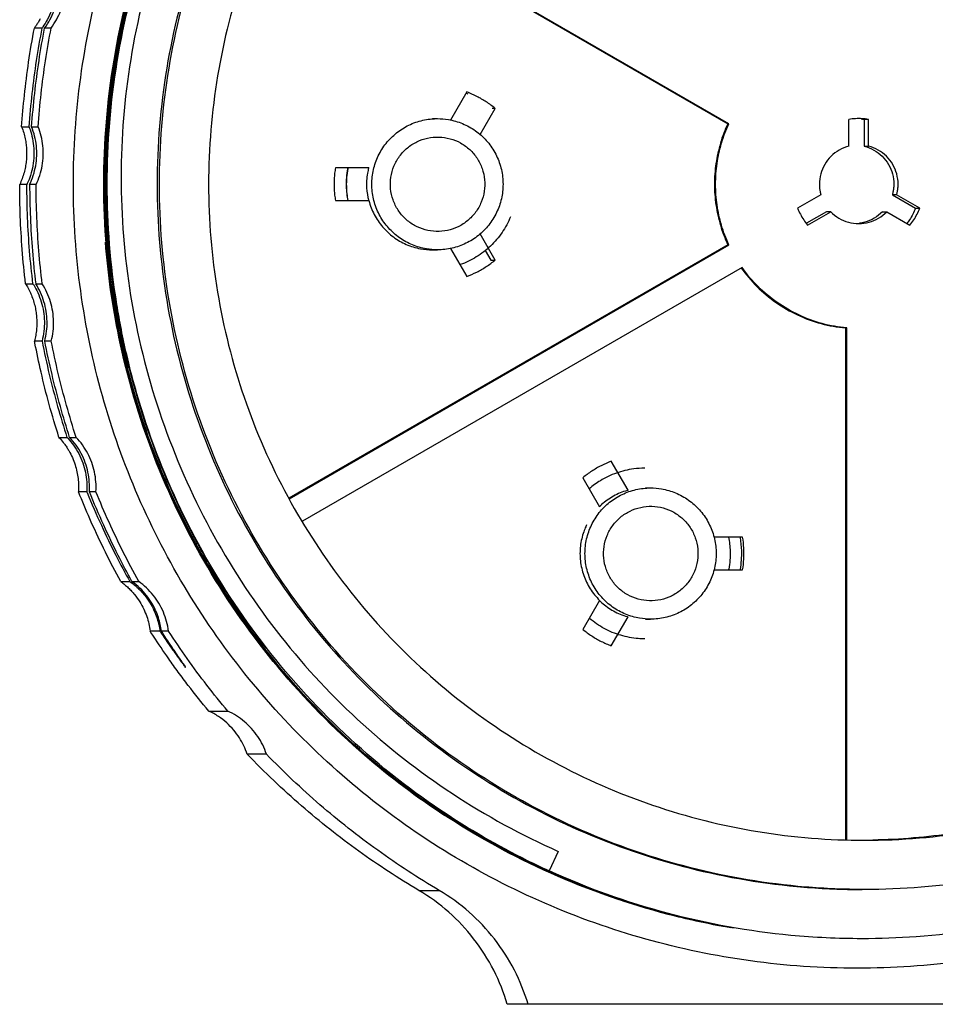
# Model space of a CAD drawing. Units: inches. Extents: x 0 to 17, y 0 to 23.1.
# Drawn here: x 2.2 to 2.4, y 19.9 to 20.2 of the extents above; entities that cross this region are included whole.
import ezdxf

# ---------------------------------------------------------------- set-up
doc = ezdxf.new("R2010")
doc.units = ezdxf.units.IN
doc.header["$LTSCALE"] = 0.935
doc.header["$MEASUREMENT"] = 0
doc.layers.get('0').update_dxf_attribs({"linetype": 'CONTINUOUS'})

msp = doc.modelspace()

# ---------------------------------------------------------------- linework, layer by layer
at = {"linetype": 'Continuous'}
for p, q in [((2.23801, 20.22715), (2.36978, 20.15106)), ((2.37012, 20.15106), (2.23809, 20.22729)), ((2.16394, 20.17977), (2.16168, 20.17977)), ((2.16671, 20.17977), (2.16476, 20.17977)), ((2.29144, 20.16059), (2.28658, 20.15217)), ((2.29545, 20.14784), (2.29997, 20.15566)), ((2.29997, 20.15566), (2.29904, 20.15566)), ((2.28115, 20.1526), (2.28265, 20.1526)), ((2.40614, 20.14435), (2.40614, 20.15237)), ((2.41205, 20.15237), (2.41076, 20.15237)), ((2.41076, 20.15237), (2.41076, 20.14435)), ((2.41205, 20.14435), (2.41205, 20.15237)), ((2.15786, 20.15017), (2.16004, 20.15017)), ((2.16086, 20.15017), (2.16281, 20.15017)), ((2.36978, 20.15106), (2.37012, 20.15106)), ((2.41076, 20.14435), (2.41205, 20.14435)), ((2.26209, 20.13783), (2.25203, 20.13783)), ((2.15943, 20.13282), (2.15727, 20.13282)), ((2.16221, 20.13282), (2.16026, 20.13282)), ((2.25203, 20.12799), (2.26209, 20.12799)), ((2.39772, 20.12975), (2.39076, 20.12574)), ((2.42047, 20.12975), (2.41919, 20.12975)), ((2.41919, 20.12975), (2.42614, 20.12574)), ((2.42743, 20.12574), (2.42047, 20.12975)), ((2.42614, 20.12574), (2.42743, 20.12574)), ((2.39938, 20.12464), (2.3934, 20.12118)), ((2.39372, 20.12062), (2.40067, 20.12464)), ((2.40067, 20.12464), (2.39938, 20.12464)), ((2.41623, 20.12464), (2.41752, 20.12464)), ((2.41752, 20.12464), (2.42447, 20.12062)), ((2.29997, 20.11016), (2.29545, 20.11798)), ((2.36978, 20.11476), (2.23802, 20.03868)), ((2.2381, 20.03853), (2.37012, 20.11476)), ((2.28115, 20.11323), (2.28265, 20.11323)), ((2.28658, 20.11365), (2.29144, 20.10524)), ((2.37012, 20.11476), (2.36978, 20.11476)), ((2.29702, 20.11303), (2.29868, 20.11016)), ((2.29868, 20.11016), (2.29997, 20.11016)), ((2.37406, 20.10794), (2.24213, 20.03177)), ((2.15905, 20.10301), (2.16126, 20.10301)), ((2.16208, 20.10301), (2.16403, 20.10301)), ((2.4055, 20.08978), (2.40516, 20.08978)), ((2.40516, 20.08978), (2.40516, 19.93629)), ((2.4055, 19.93628), (2.4055, 20.08978)), ((2.16397, 20.08587), (2.16172, 20.08587)), ((2.16675, 20.08587), (2.16479, 20.08587)), ((2.16906, 20.05696), (2.17146, 20.05696)), ((2.17226, 20.05696), (2.17422, 20.05696)), ((2.33985, 20.04107), (2.33483, 20.04977)), ((2.3263, 20.04485), (2.33133, 20.03615)), ((2.17742, 20.04065), (2.17491, 20.04065)), ((2.18016, 20.04065), (2.17818, 20.04065)), ((2.34512, 20.04179), (2.34662, 20.04179)), ((2.37423, 20.02702), (2.36565, 20.02702)), ((2.36566, 20.01718), (2.37423, 20.01718)), ((2.18759, 20.0137), (2.19034, 20.0137)), ((2.19096, 20.0137), (2.19301, 20.0137)), ((2.33133, 20.00805), (2.3263, 19.99935)), ((2.33483, 19.99443), (2.33985, 20.00313)), ((2.34512, 20.00242), (2.34662, 20.00242)), ((2.19937, 19.99882), (2.19643, 19.99882)), ((2.20195, 19.99882), (2.19981, 19.99882)), ((2.21402, 19.97481), (2.21972, 19.97481)), ((2.23133, 19.96191), (2.22554, 19.96191)), ((2.31891, 19.93273), (2.31619, 19.92688)), ((2.2771, 19.92099), (2.28321, 19.92099)), ((2.50668, 19.88685), (2.30362, 19.88685))]:
    msp.add_line(p, q, dxfattribs=at)
for points, knots in [([(2.17339, 20.13291), (2.17339, 20.14361), (2.17485, 20.16505), (2.1814, 20.19657), (2.19219, 20.22692), (2.20701, 20.25552), (2.22558, 20.28183), (2.24756, 20.30537), (2.27254, 20.32569), (2.30006, 20.34242), (2.3296, 20.35525), (2.3606, 20.36394), (2.3872, 20.3676), (2.40326, 20.36815), (2.40861, 20.36815)], [0, 0, 0, 0, 0.0321062, 0.0642124, 0.0963184, 0.1284244, 0.1605302, 0.1926358, 0.2247413, 0.2568466, 0.2889517, 0.3210568, 0.3531618, 0.3692237, 0.3692237, 0.3692237, 0.3692237]), ([(2.40861, 20.36815), (2.41397, 20.36815), (2.43003, 20.3676), (2.45662, 20.36394), (2.48763, 20.35525), (2.51717, 20.34242), (2.54469, 20.32569), (2.56967, 20.30537), (2.59165, 20.28183), (2.61022, 20.25552), (2.62504, 20.22692), (2.63582, 20.19657), (2.64238, 20.16505), (2.64384, 20.14361), (2.64384, 20.13291)], [0, 0, 0, 0, 0.0160618, 0.0481668, 0.0802718, 0.112377, 0.1444824, 0.1765878, 0.2086935, 0.2407993, 0.2729053, 0.3050114, 0.3371175, 0.3692237, 0.3692237, 0.3692237, 0.3692237]), ([(2.18251, 20.13291), (2.18251, 20.14537), (2.18458, 20.17044), (2.19385, 20.20695), (2.20901, 20.24139), (2.22962, 20.27286), (2.25516, 20.30053), (2.28498, 20.32363), (2.31813, 20.34144), (2.35371, 20.35354), (2.38438, 20.35856), (2.40285, 20.35929), (2.40884, 20.35929)], [0, 0, 0, 0, 0.0373836, 0.0750623, 0.1124936, 0.1497667, 0.1874079, 0.2249454, 0.2623937, 0.2997937, 0.3371851, 0.3551752, 0.3551752, 0.3551752, 0.3551752]), ([(2.52134, 20.33001), (2.51077, 20.33585), (2.48871, 20.34584), (2.45382, 20.35537), (2.41797, 20.35926), (2.38201, 20.35731), (2.34678, 20.34962), (2.31318, 20.33647), (2.28205, 20.31815), (2.2542, 20.29508), (2.23049, 20.26774), (2.2115, 20.23697), (2.19763, 20.20352), (2.18932, 20.16853), (2.18761, 20.14467), (2.18772, 20.13291)], [0, 0, 0, 0, 0.0362376, 0.0722838, 0.1080697, 0.1439544, 0.1798542, 0.2157798, 0.2517531, 0.2877725, 0.3237943, 0.3598205, 0.3958051, 0.4319666, 0.467234, 0.467234, 0.467234, 0.467234]), ([(2.41013, 20.34452), (2.4043, 20.34452), (2.38681, 20.3438), (2.35794, 20.33899), (2.32474, 20.32759), (2.29386, 20.31088), (2.26615, 20.28931), (2.24238, 20.26348), (2.22317, 20.23409), (2.20907, 20.20193), (2.20045, 20.16791), (2.19852, 20.14456), (2.19852, 20.13291)], [0, 0, 0, 0, 0.0174892, 0.0524378, 0.0873866, 0.1223355, 0.1572846, 0.1922339, 0.2271834, 0.2621331, 0.2970829, 0.3320328, 0.3320328, 0.3320328, 0.3320328]), ([(2.19921, 20.13291), (2.19921, 20.14454), (2.20114, 20.16789), (2.20975, 20.20192), (2.22384, 20.23405), (2.24305, 20.26347), (2.26689, 20.28937), (2.29475, 20.31102), (2.32577, 20.32774), (2.35904, 20.33909), (2.38779, 20.34383), (2.40512, 20.34452), (2.41082, 20.34452)], [0, 0, 0, 0, 0.0348999, 0.0698871, 0.1048649, 0.1396745, 0.1748176, 0.2099665, 0.2450453, 0.2800412, 0.3149557, 0.3320362, 0.3320362, 0.3320362, 0.3320362]), ([(2.41082, 20.34452), (2.41675, 20.34452), (2.4343, 20.34379), (2.46319, 20.33893), (2.49627, 20.32755), (2.52707, 20.31088), (2.55474, 20.28935), (2.57847, 20.26359), (2.59765, 20.23429), (2.61179, 20.20218), (2.62047, 20.16806), (2.62242, 20.14462), (2.62242, 20.13291)], [0, 0, 0, 0, 0.0178054, 0.0526304, 0.0874505, 0.1222989, 0.1572119, 0.1921648, 0.2268663, 0.2618308, 0.2969143, 0.3320288, 0.3320288, 0.3320288, 0.3320288]), ([(2.41081, 20.32976), (2.4053, 20.32976), (2.38899, 20.32908), (2.36213, 20.32457), (2.33135, 20.31398), (2.3027, 20.29848), (2.27695, 20.27846), (2.25488, 20.25451), (2.23703, 20.22725), (2.22387, 20.19737), (2.21579, 20.16562), (2.21397, 20.1438), (2.21397, 20.13291)], [0, 0, 0, 0, 0.0165245, 0.0489178, 0.0813104, 0.1137323, 0.1462148, 0.1787058, 0.2109985, 0.2435466, 0.2761923, 0.3088639, 0.3088639, 0.3088639, 0.3088639]), ([(2.60766, 20.13291), (2.60766, 20.14374), (2.60586, 20.16545), (2.59784, 20.19712), (2.58473, 20.22701), (2.56687, 20.25436), (2.54471, 20.27844), (2.5188, 20.29858), (2.48996, 20.31414), (2.45901, 20.3247), (2.43225, 20.32911), (2.41612, 20.32976), (2.41081, 20.32976)], [0, 0, 0, 0, 0.0324738, 0.065021, 0.0975667, 0.1299427, 0.1625956, 0.1952879, 0.2279185, 0.2604719, 0.2929472, 0.308871, 0.308871, 0.308871, 0.308871]), ([(2.18337, 20.13291), (2.18337, 20.14523), (2.18539, 20.17005), (2.1945, 20.20633), (2.20948, 20.24067), (2.22991, 20.27212), (2.25507, 20.29963), (2.27464, 20.31498), (2.28484, 20.32173)], [0, 0, 0, 0, 0.0369617, 0.0743123, 0.111721, 0.1488318, 0.1863412, 0.2230584, 0.2230584, 0.2230584, 0.2230584]), ([(2.18303, 20.13291), (2.18302, 20.14523), (2.18505, 20.17005), (2.19415, 20.20631), (2.20911, 20.24062), (2.22595, 20.26656), (2.23773, 20.28062), (2.24174, 20.28504)], [0, 0, 0, 0, 0.0369665, 0.0743104, 0.1116729, 0.1487232, 0.1666489, 0.1666489, 0.1666489, 0.1666489]), ([(2.1832, 20.13291), (2.18319, 20.1452), (2.18522, 20.17001), (2.19431, 20.20627), (2.20927, 20.24061), (2.22623, 20.26672), (2.23815, 20.28092), (2.2423, 20.28547)], [0, 0, 0, 0, 0.0368814, 0.074265, 0.1116689, 0.1487369, 0.1672227, 0.1672227, 0.1672227, 0.1672227]), ([(2.18354, 20.13291), (2.18354, 20.14523), (2.18557, 20.17006), (2.19468, 20.20636), (2.20969, 20.24075), (2.22675, 20.26698), (2.23879, 20.28126), (2.24302, 20.28588)], [0, 0, 0, 0, 0.0369551, 0.0743472, 0.1118012, 0.1489929, 0.1677732, 0.1677732, 0.1677732, 0.1677732]), ([(2.18268, 20.13291), (2.18268, 20.14535), (2.18474, 20.17035), (2.1909, 20.19468), (2.19498, 20.20653)], [0, 0, 0, 0, 0.03730416, 0.07489726, 0.07489726, 0.07489726, 0.07489726]), ([(2.16476, 20.17977), (2.16594, 20.18136), (2.16787, 20.18489), (2.16922, 20.19074), (2.16902, 20.19475), (2.16866, 20.19668)], [0, 0, 0, 0, 0.00594434, 0.01188831, 0.01780158, 0.01780158, 0.01780158, 0.01780158]), ([(2.16671, 20.17977), (2.16789, 20.18136), (2.16982, 20.18488), (2.17117, 20.19073), (2.17098, 20.19474), (2.17062, 20.19668)], [0, 0, 0, 0, 0.00593405, 0.01186943, 0.01780353, 0.01780353, 0.01780353, 0.01780353]), ([(2.16819, 20.19375), (2.16824, 20.19276), (2.16819, 20.18978), (2.16728, 20.18586), (2.16603, 20.18315), (2.16555, 20.18228)], [0, 0, 0, 0, 0.00296681, 0.00891412, 0.01189481, 0.01189481, 0.01189481, 0.01189481]), ([(2.18285, 20.13291), (2.18285, 20.14523), (2.18428, 20.16272), (2.1877, 20.17983), (2.18888, 20.18482)], [0, 0, 0, 0, 0.03695773, 0.05232727, 0.05232727, 0.05232727, 0.05232727]), ([(2.16339, 20.18253), (2.16323, 20.18221), (2.16288, 20.18158), (2.1625, 20.18097), (2.1623, 20.18067)], [0, 0, 0, 0, 0.001076392, 0.002158187, 0.002158187, 0.002158187, 0.002158187]), ([(2.15786, 20.15017), (2.15808, 20.15332), (2.15865, 20.15979), (2.1599, 20.16967), (2.16103, 20.17637), (2.16168, 20.17977)], [0, 0, 0, 0, 0.00948819, 0.01947685, 0.02986653, 0.02986653, 0.02986653, 0.02986653]), ([(2.16394, 20.17977), (2.16331, 20.17653), (2.16218, 20.17), (2.16088, 20.16013), (2.16027, 20.15349), (2.16004, 20.15017)], [0, 0, 0, 0, 0.00990539, 0.01987286, 0.02987745, 0.02987745, 0.02987745, 0.02987745]), ([(2.16086, 20.15017), (2.1611, 20.1535), (2.1617, 20.16013), (2.163, 20.17), (2.16413, 20.17653), (2.16476, 20.17977)], [0, 0, 0, 0, 0.01001225, 0.01996623, 0.02987689, 0.02987689, 0.02987689, 0.02987689]), ([(2.16281, 20.15017), (2.16305, 20.15348), (2.16365, 20.16009), (2.16495, 20.16997), (2.16608, 20.17651), (2.16671, 20.17977)], [0, 0, 0, 0, 0.00995904, 0.01991813, 0.02987717, 0.02987717, 0.02987717, 0.02987717]), ([(2.29997, 20.15566), (2.29912, 20.15636), (2.29735, 20.15767), (2.29449, 20.15932), (2.29247, 20.1602), (2.29144, 20.16059)], [0, 0, 0, 0, 0.00329439, 0.006588886, 0.009883251, 0.009883251, 0.009883251, 0.009883251]), ([(2.26445, 20.14043), (2.26502, 20.14179), (2.26645, 20.14439), (2.26941, 20.1477), (2.27303, 20.15028), (2.27714, 20.15198), (2.28043, 20.15254), (2.28227, 20.1526), (2.28265, 20.1526)], [0, 0, 0, 0, 0.00440801, 0.00881599, 0.01322393, 0.01763183, 0.02203972, 0.02315532, 0.02315532, 0.02315532, 0.02315532]), ([(2.28265, 20.1526), (2.28374, 20.1526), (2.28632, 20.15238), (2.29023, 20.15125), (2.29412, 20.14911), (2.29744, 20.14615), (2.30001, 20.14252), (2.30172, 20.13842), (2.30246, 20.13403), (2.30222, 20.1296), (2.3014, 20.12675), (2.30084, 20.12539)], [0, 0, 0, 0, 0.00329752, 0.00770542, 0.01211334, 0.01652129, 0.02092929, 0.02533731, 0.02974536, 0.03415341, 0.03856145, 0.03856145, 0.03856145, 0.03856145]), ([(2.4091, 20.1526), (2.40877, 20.1526), (2.40778, 20.15257), (2.40679, 20.15247), (2.40614, 20.15237)], [0, 0, 0, 0, 0.000987859, 0.002962897, 0.002962897, 0.002962897, 0.002962897]), ([(2.41205, 20.15237), (2.4114, 20.15247), (2.41041, 20.15257), (2.40942, 20.1526), (2.4091, 20.1526)], [0, 0, 0, 0, 0.001975038, 0.002962897, 0.002962897, 0.002962897, 0.002962897]), ([(2.15786, 20.15017), (2.15809, 20.14957), (2.1585, 20.14839), (2.15894, 20.1466), (2.15922, 20.14485), (2.15936, 20.14315), (2.15937, 20.14148), (2.15925, 20.1398), (2.159, 20.13808), (2.15859, 20.13633), (2.15803, 20.13456), (2.15754, 20.13339), (2.15727, 20.13282)], [0, 0, 0, 0, 0.00191039, 0.00375146, 0.00551411, 0.00721045, 0.00887002, 0.01053355, 0.0122583, 0.01405971, 0.01592613, 0.01783431, 0.01783431, 0.01783431, 0.01783431]), ([(2.16026, 20.13282), (2.16111, 20.1346), (2.16234, 20.13843), (2.16255, 20.14443), (2.16159, 20.14833), (2.16086, 20.15017)], [0, 0, 0, 0, 0.0059345, 0.01187, 0.01780344, 0.01780344, 0.01780344, 0.01780344]), ([(2.16221, 20.13282), (2.16306, 20.1346), (2.16429, 20.13843), (2.1645, 20.14443), (2.16354, 20.14833), (2.16281, 20.15017)], [0, 0, 0, 0, 0.00593408, 0.01186947, 0.01780356, 0.01780356, 0.01780356, 0.01780356]), ([(2.36978, 20.15106), (2.36891, 20.14918), (2.36743, 20.14527), (2.36609, 20.13916), (2.36579, 20.13499), (2.36579, 20.13291)], [0, 0, 0, 0, 0.0062388, 0.01247799, 0.01871682, 0.01871682, 0.01871682, 0.01871682]), ([(2.36613, 20.13291), (2.36613, 20.13499), (2.36643, 20.13916), (2.36778, 20.14527), (2.36925, 20.14918), (2.37012, 20.15106)], [0, 0, 0, 0, 0.00623883, 0.01247802, 0.01871682, 0.01871682, 0.01871682, 0.01871682]), ([(2.16094, 20.14734), (2.16118, 20.14637), (2.16169, 20.14344), (2.16155, 20.13942), (2.16083, 20.13652), (2.16053, 20.13558)], [0, 0, 0, 0, 0.00297387, 0.00891687, 0.01189045, 0.01189045, 0.01189045, 0.01189045]), ([(2.2696, 20.13833), (2.27004, 20.13938), (2.27117, 20.1414), (2.27354, 20.14391), (2.27643, 20.14578), (2.27967, 20.1469), (2.28308, 20.14722), (2.28648, 20.14671), (2.28966, 20.14541), (2.29244, 20.14339), (2.29466, 20.14076), (2.29619, 20.13767), (2.29694, 20.13428), (2.29685, 20.1308), (2.29623, 20.12856), (2.29579, 20.12749)], [0, 0, 0, 0, 0.00343872, 0.00686052, 0.0102723, 0.01364781, 0.01704376, 0.02045075, 0.02385429, 0.02725771, 0.03066197, 0.0340659, 0.03751353, 0.04096669, 0.04441715, 0.04441715, 0.04441715, 0.04441715]), ([(2.40614, 20.14435), (2.40514, 20.14409), (2.40319, 20.1433), (2.40069, 20.1414), (2.39877, 20.13892), (2.39756, 20.13603), (2.39728, 20.13395), (2.39728, 20.13291)], [0, 0, 0, 0, 0.00311175, 0.00621278, 0.00931044, 0.01241139, 0.01552298, 0.01552298, 0.01552298, 0.01552298]), ([(2.41076, 20.14435), (2.41176, 20.14409), (2.41371, 20.1433), (2.41621, 20.1414), (2.41813, 20.13892), (2.41934, 20.13603), (2.41962, 20.13395), (2.41962, 20.13291)], [0, 0, 0, 0, 0.00311175, 0.00621278, 0.00931044, 0.01241139, 0.01552298, 0.01552298, 0.01552298, 0.01552298]), ([(2.42091, 20.13291), (2.42091, 20.13395), (2.42063, 20.13603), (2.41942, 20.13892), (2.4175, 20.1414), (2.415, 20.1433), (2.41305, 20.14409), (2.41205, 20.14435)], [0, 0, 0, 0, 0.00311185, 0.00621294, 0.0093106, 0.01241149, 0.01552298, 0.01552298, 0.01552298, 0.01552298]), ([(2.28265, 20.11323), (2.28155, 20.11323), (2.27897, 20.11344), (2.27506, 20.11457), (2.27117, 20.11671), (2.26785, 20.11967), (2.26528, 20.1233), (2.26357, 20.1274), (2.26283, 20.13179), (2.26307, 20.13622), (2.26389, 20.13908), (2.26445, 20.14043)], [0, 0, 0, 0, 0.00329752, 0.00770542, 0.01211334, 0.01652129, 0.02092929, 0.02533731, 0.02974536, 0.03415341, 0.03856145, 0.03856145, 0.03856145, 0.03856145]), ([(2.25203, 20.13783), (2.25194, 20.13729), (2.25179, 20.1362), (2.25165, 20.13456), (2.25162, 20.13346), (2.25162, 20.13291)], [0, 0, 0, 0, 0.001647891, 0.003295798, 0.00494369, 0.00494369, 0.00494369, 0.00494369]), ([(2.25578, 20.13783), (2.25576, 20.13774), (2.25541, 20.13589), (2.25515, 20.13257), (2.25551, 20.12938), (2.25578, 20.12798)], [0, 0, 0, 0, 0.000290939, 0.005641891, 0.009898932, 0.009898932, 0.009898932, 0.009898932]), ([(2.25583, 20.12798), (2.25556, 20.12938), (2.2552, 20.13258), (2.25546, 20.1359), (2.25581, 20.13774), (2.25583, 20.13783)], [0, 0, 0, 0, 0.004268902, 0.009618783, 0.009898658, 0.009898658, 0.009898658, 0.009898658]), ([(2.26201, 20.13785), (2.26187, 20.1373), (2.26144, 20.13531), (2.26125, 20.13197), (2.26168, 20.12922), (2.26201, 20.12797)], [0, 0, 0, 0, 0.001691702, 0.006099752, 0.009971526, 0.009971526, 0.009971526, 0.009971526]), ([(2.29579, 20.12749), (2.29535, 20.12644), (2.29422, 20.12442), (2.29184, 20.12191), (2.28896, 20.12004), (2.28572, 20.11892), (2.28231, 20.11861), (2.27891, 20.11911), (2.27573, 20.12041), (2.27295, 20.12243), (2.27073, 20.12506), (2.2692, 20.12815), (2.26845, 20.13154), (2.26853, 20.13502), (2.26916, 20.13726), (2.2696, 20.13833)], [0, 0, 0, 0, 0.00343872, 0.00686052, 0.0102723, 0.01364781, 0.01704376, 0.02045075, 0.02385429, 0.02725771, 0.03066197, 0.0340659, 0.03751353, 0.04096669, 0.04441715, 0.04441715, 0.04441715, 0.04441715]), ([(2.15905, 20.10301), (2.15864, 20.10645), (2.15797, 20.11321), (2.1574, 20.12315), (2.15727, 20.12965), (2.15727, 20.13282)], [0, 0, 0, 0, 0.01038497, 0.02037072, 0.02987422, 0.02987422, 0.02987422, 0.02987422]), ([(2.16126, 20.10301), (2.16085, 20.1063), (2.16018, 20.1129), (2.15957, 20.12284), (2.15944, 20.12949), (2.15943, 20.13282)], [0, 0, 0, 0, 0.00993773, 0.01989126, 0.02987722, 0.02987722, 0.02987722, 0.02987722]), ([(2.16026, 20.13282), (2.16026, 20.12949), (2.1604, 20.12285), (2.16101, 20.1129), (2.16168, 20.1063), (2.16208, 20.10301)], [0, 0, 0, 0, 0.00998201, 0.01993565, 0.02987716, 0.02987716, 0.02987716, 0.02987716]), ([(2.16403, 20.10301), (2.16363, 20.10631), (2.16295, 20.11292), (2.16235, 20.12286), (2.16221, 20.1295), (2.16221, 20.13282)], [0, 0, 0, 0, 0.00995904, 0.01991814, 0.02987718, 0.02987718, 0.02987718, 0.02987718]), ([(2.40861, 19.89767), (2.40326, 19.89767), (2.3872, 19.89822), (2.36061, 19.90188), (2.3296, 19.91057), (2.30006, 19.9234), (2.27254, 19.94013), (2.24756, 19.96046), (2.22558, 19.98399), (2.20701, 20.0103), (2.19219, 20.0389), (2.1814, 20.06925), (2.17485, 20.10078), (2.17339, 20.12221), (2.17339, 20.13291)], [0, 0, 0, 0, 0.0160618, 0.0481668, 0.0802718, 0.112377, 0.1444824, 0.1765878, 0.2086935, 0.2407993, 0.2729053, 0.3050114, 0.3371175, 0.3692237, 0.3692237, 0.3692237, 0.3692237]), ([(2.35346, 19.91352), (2.34135, 19.9166), (2.31764, 19.92477), (2.28464, 19.94269), (2.25501, 19.9658), (2.22967, 19.99339), (2.20918, 20.0248), (2.19412, 20.05915), (2.18491, 20.09556), (2.18285, 20.12051), (2.18285, 20.13291)], [0, 0, 0, 0, 0.037482, 0.0748305, 0.112176, 0.149687, 0.186709, 0.2241774, 0.2616939, 0.2988881, 0.2988881, 0.2988881, 0.2988881]), ([(2.19004, 20.07769), (2.18852, 20.08374), (2.18473, 20.10194), (2.1832, 20.12057), (2.1832, 20.13291)], [0, 0, 0, 0, 0.01870285, 0.05573347, 0.05573347, 0.05573347, 0.05573347]), ([(2.21078, 20.02495), (2.20479, 20.03599), (2.19464, 20.0591), (2.18542, 20.09558), (2.18337, 20.12054), (2.18337, 20.13291)], [0, 0, 0, 0, 0.0376678, 0.0752982, 0.1124092, 0.1124092, 0.1124092, 0.1124092]), ([(2.18939, 20.0818), (2.18824, 20.08678), (2.18492, 20.10363), (2.18354, 20.12085), (2.18354, 20.13291)], [0, 0, 0, 0, 0.01532534, 0.05151391, 0.05151391, 0.05151391, 0.05151391]), ([(2.18772, 20.13291), (2.18783, 20.121), (2.19, 20.09706), (2.19905, 20.06211), (2.21364, 20.02891), (2.23343, 19.99843), (2.25798, 19.97159), (2.28662, 19.94923), (2.30789, 19.93762), (2.31891, 19.93273)], [0, 0, 0, 0, 0.0357328, 0.0717545, 0.1078392, 0.1440643, 0.1802957, 0.2164382, 0.2526107, 0.2526107, 0.2526107, 0.2526107]), ([(2.19852, 20.13291), (2.19852, 20.12126), (2.20045, 20.09791), (2.20907, 20.06389), (2.22317, 20.03173), (2.24238, 20.00234), (2.26615, 19.97651), (2.29386, 19.95495), (2.32474, 19.93823), (2.35794, 19.92683), (2.38681, 19.92202), (2.4043, 19.9213), (2.41013, 19.9213)], [0, 0, 0, 0, 0.0349499, 0.0698998, 0.1048495, 0.139799, 0.1747483, 0.2096974, 0.2446463, 0.279595, 0.3145436, 0.3320328, 0.3320328, 0.3320328, 0.3320328]), ([(2.41081, 19.9213), (2.40487, 19.9213), (2.38733, 19.92203), (2.35844, 19.92689), (2.32536, 19.93827), (2.29456, 19.95494), (2.26688, 19.97647), (2.24316, 20.00223), (2.22398, 20.03154), (2.20984, 20.06364), (2.20116, 20.09776), (2.19921, 20.12121), (2.19921, 20.13291)], [0, 0, 0, 0, 0.0178054, 0.0526304, 0.0874505, 0.1222989, 0.1572119, 0.1921648, 0.2268663, 0.2618308, 0.2969143, 0.3320288, 0.3320288, 0.3320288, 0.3320288]), ([(2.21397, 20.13291), (2.21397, 20.12209), (2.21577, 20.10037), (2.22378, 20.0687), (2.2369, 20.03881), (2.25476, 20.01146), (2.27692, 19.98738), (2.30282, 19.96724), (2.33167, 19.95169), (2.36262, 19.94112), (2.38937, 19.93671), (2.40551, 19.93606), (2.41082, 19.93606)], [0, 0, 0, 0, 0.0324738, 0.065021, 0.0975667, 0.1299427, 0.1625956, 0.1952879, 0.2279185, 0.2604719, 0.2929472, 0.308871, 0.308871, 0.308871, 0.308871]), ([(2.25162, 20.13291), (2.25162, 20.13236), (2.25165, 20.13126), (2.25179, 20.12962), (2.25194, 20.12853), (2.25203, 20.12799)], [0, 0, 0, 0, 0.001647892, 0.003295799, 0.004943689, 0.004943689, 0.004943689, 0.004943689]), ([(2.36579, 20.13291), (2.36579, 20.13083), (2.36609, 20.12667), (2.36743, 20.12055), (2.36891, 20.11664), (2.36978, 20.11476)], [0, 0, 0, 0, 0.00623883, 0.01247802, 0.01871682, 0.01871682, 0.01871682, 0.01871682]), ([(2.37012, 20.11476), (2.36925, 20.11664), (2.36778, 20.12055), (2.36643, 20.12667), (2.36613, 20.13083), (2.36613, 20.13291)], [0, 0, 0, 0, 0.0062388, 0.01247799, 0.01871682, 0.01871682, 0.01871682, 0.01871682]), ([(2.39728, 20.13291), (2.39728, 20.13256), (2.39732, 20.13184), (2.39746, 20.13079), (2.39762, 20.13009), (2.39772, 20.12975)], [0, 0, 0, 0, 0.001066076, 0.002132176, 0.003198742, 0.003198742, 0.003198742, 0.003198742]), ([(2.64384, 20.13291), (2.64384, 20.12221), (2.64238, 20.10078), (2.63582, 20.06925), (2.62504, 20.0389), (2.61022, 20.0103), (2.59165, 19.98399), (2.56967, 19.96046), (2.54469, 19.94013), (2.51717, 19.9234), (2.48763, 19.91057), (2.45662, 19.90188), (2.43003, 19.89822), (2.41397, 19.89767), (2.40861, 19.89767)], [0, 0, 0, 0, 0.0321062, 0.0642124, 0.0963184, 0.1284244, 0.1605302, 0.1926358, 0.2247413, 0.2568466, 0.2889517, 0.3210568, 0.3531618, 0.3692237, 0.3692237, 0.3692237, 0.3692237]), ([(2.63637, 20.13291), (2.63637, 20.12036), (2.63427, 20.09521), (2.62492, 20.05857), (2.60963, 20.02397), (2.58881, 19.99239), (2.56305, 19.9647), (2.53306, 19.94166), (2.49966, 19.92391), (2.46378, 19.91194), (2.43345, 19.90718), (2.41545, 19.90653), (2.41, 19.90653)], [0, 0, 0, 0, 0.0376497, 0.0752991, 0.1129483, 0.1505974, 0.1882462, 0.2258948, 0.2635431, 0.3011913, 0.3388394, 0.3551918, 0.3551918, 0.3551918, 0.3551918]), ([(2.62242, 20.13291), (2.62242, 20.12128), (2.62049, 20.09794), (2.61187, 20.0639), (2.59778, 20.03177), (2.57857, 20.00235), (2.55474, 19.97645), (2.52688, 19.9548), (2.49586, 19.93808), (2.46259, 19.92673), (2.43384, 19.92199), (2.4165, 19.9213), (2.41081, 19.9213)], [0, 0, 0, 0, 0.0348999, 0.0698871, 0.1048649, 0.1396745, 0.1748176, 0.2099665, 0.2450453, 0.2800412, 0.3149557, 0.3320362, 0.3320362, 0.3320362, 0.3320362]), ([(2.41082, 19.93606), (2.41633, 19.93606), (2.43264, 19.93674), (2.4595, 19.94125), (2.49027, 19.95184), (2.51893, 19.96734), (2.54467, 19.98736), (2.56674, 20.01131), (2.5846, 20.03858), (2.59776, 20.06845), (2.60584, 20.1002), (2.60766, 20.12202), (2.60766, 20.13291)], [0, 0, 0, 0, 0.0165245, 0.0489178, 0.0813104, 0.1137323, 0.1462148, 0.1787058, 0.2109985, 0.2435466, 0.2761923, 0.3088639, 0.3088639, 0.3088639, 0.3088639]), ([(2.41962, 20.13291), (2.41962, 20.13256), (2.41959, 20.13184), (2.41944, 20.13079), (2.41928, 20.13009), (2.41919, 20.12975)], [0, 0, 0, 0, 0.001066076, 0.002132176, 0.003198742, 0.003198742, 0.003198742, 0.003198742]), ([(2.42047, 20.12975), (2.42057, 20.13009), (2.42073, 20.13078), (2.42087, 20.13183), (2.42091, 20.13255), (2.42091, 20.13291)], [0, 0, 0, 0, 0.001048068, 0.002123233, 0.003198372, 0.003198372, 0.003198372, 0.003198372]), ([(2.26209, 20.12799), (2.26246, 20.12654), (2.26354, 20.12373), (2.26606, 20.12001), (2.26934, 20.11695), (2.27322, 20.11471), (2.27725, 20.11347), (2.27994, 20.11323), (2.28115, 20.11323)], [0, 0, 0, 0, 0.00448133, 0.0089403, 0.0133858, 0.01782678, 0.02227221, 0.02589575, 0.02589575, 0.02589575, 0.02589575]), ([(2.30084, 20.12539), (2.30027, 20.12403), (2.29884, 20.12143), (2.29588, 20.11812), (2.29226, 20.11554), (2.28815, 20.11384), (2.28486, 20.11328), (2.28302, 20.11323), (2.28265, 20.11323)], [0, 0, 0, 0, 0.00440801, 0.00881599, 0.01322393, 0.01763183, 0.02203972, 0.02315532, 0.02315532, 0.02315532, 0.02315532]), ([(2.39076, 20.12574), (2.391, 20.12512), (2.39155, 20.12392), (2.39254, 20.12221), (2.39331, 20.12114), (2.39372, 20.12062)], [0, 0, 0, 0, 0.0019751, 0.003950252, 0.005925339, 0.005925339, 0.005925339, 0.005925339]), ([(2.42614, 20.12574), (2.4259, 20.12512), (2.42536, 20.12392), (2.4247, 20.12278), (2.42434, 20.12223)], [0, 0, 0, 0, 0.0019751, 0.003950252, 0.003950252, 0.003950252, 0.003950252]), ([(2.42447, 20.12062), (2.42488, 20.12114), (2.42565, 20.12221), (2.42664, 20.12392), (2.42719, 20.12512), (2.42743, 20.12574)], [0, 0, 0, 0, 0.001975087, 0.003950239, 0.005925339, 0.005925339, 0.005925339, 0.005925339]), ([(2.30459, 20.12313), (2.30391, 20.12148), (2.30219, 20.11832), (2.2987, 20.11422), (2.29442, 20.11094), (2.29115, 20.10938), (2.28944, 20.10877), (2.28941, 20.10876)], [0, 0, 0, 0, 0.00534984, 0.01069963, 0.01604939, 0.0213991, 0.02149552, 0.02149552, 0.02149552, 0.02149552]), ([(2.40067, 20.12464), (2.4014, 20.12389), (2.40306, 20.12259), (2.40597, 20.12138), (2.40806, 20.1211), (2.4091, 20.1211)], [0, 0, 0, 0, 0.003127434, 0.006244551, 0.009356341, 0.009356341, 0.009356341, 0.009356341]), ([(2.4091, 20.1211), (2.41013, 20.1211), (2.41222, 20.12138), (2.41513, 20.12259), (2.41679, 20.12389), (2.41752, 20.12464)], [0, 0, 0, 0, 0.003111414, 0.006228674, 0.009356346, 0.009356346, 0.009356346, 0.009356346]), ([(2.41623, 20.12464), (2.4155, 20.12389), (2.41384, 20.12259), (2.41141, 20.12158), (2.40988, 20.12127), (2.40936, 20.1212)], [0, 0, 0, 0, 0.003127433, 0.006244551, 0.007804046, 0.007804046, 0.007804046, 0.007804046]), ([(2.28487, 19.94343), (2.27647, 19.94892), (2.25852, 19.96243), (2.23414, 19.98723), (2.21276, 20.01759), (2.19658, 20.05104), (2.18683, 20.08413), (2.18375, 20.10593), (2.18301, 20.11549)], [0, 0, 0, 0, 0.0301067, 0.0671696, 0.1038671, 0.1410271, 0.1781383, 0.2068894, 0.2068894, 0.2068894, 0.2068894]), ([(2.29144, 20.10524), (2.29247, 20.10562), (2.29449, 20.1065), (2.29735, 20.10815), (2.29912, 20.10946), (2.29997, 20.11016)], [0, 0, 0, 0, 0.003294365, 0.006588861, 0.009883251, 0.009883251, 0.009883251, 0.009883251]), ([(2.37384, 20.10777), (2.37524, 20.10579), (2.37844, 20.10202), (2.38416, 20.09724), (2.39067, 20.09348), (2.39773, 20.0909), (2.40267, 20.09001), (2.40516, 20.08978)], [0, 0, 0, 0, 0.00727418, 0.01475807, 0.02224207, 0.02972588, 0.03720916, 0.03720916, 0.03720916, 0.03720916]), ([(2.4055, 20.08978), (2.40302, 20.09001), (2.39808, 20.0909), (2.39102, 20.09348), (2.3845, 20.09724), (2.37873, 20.10206), (2.3755, 20.1059), (2.37406, 20.10794)], [0, 0, 0, 0, 0.00748328, 0.01496708, 0.02245109, 0.02993497, 0.03741841, 0.03741841, 0.03741841, 0.03741841]), ([(2.15978, 20.10177), (2.15985, 20.10163), (2.16008, 20.10121), (2.16028, 20.10078), (2.16041, 20.10049)], [0, 0, 0, 0, 0.000478969, 0.001427011, 0.001427011, 0.001427011, 0.001427011]), ([(2.16479, 20.08587), (2.16529, 20.08778), (2.16577, 20.09177), (2.16483, 20.0977), (2.16315, 20.10135), (2.16208, 20.10301)], [0, 0, 0, 0, 0.00592653, 0.01186977, 0.0178028, 0.0178028, 0.0178028, 0.0178028]), ([(2.16675, 20.08587), (2.16725, 20.08778), (2.16772, 20.09177), (2.16678, 20.0977), (2.1651, 20.10135), (2.16403, 20.10301)], [0, 0, 0, 0, 0.0059341, 0.01186948, 0.01780355, 0.01780355, 0.01780355, 0.01780355]), ([(2.16041, 20.10049), (2.16054, 20.10021), (2.16091, 20.09935), (2.16143, 20.09791), (2.1619, 20.09616), (2.16221, 20.09443), (2.16238, 20.09272), (2.16242, 20.09101), (2.16233, 20.08931), (2.16211, 20.08758), (2.16186, 20.08644), (2.16172, 20.08587)], [0, 0, 0, 0, 0.00094033, 0.00279637, 0.00459672, 0.00634815, 0.0080656, 0.00976151, 0.01146177, 0.01318993, 0.01496288, 0.01496288, 0.01496288, 0.01496288]), ([(2.16269, 20.1004), (2.1631, 20.0995), (2.16416, 20.09672), (2.16479, 20.09275), (2.16464, 20.08978), (2.16453, 20.08879)], [0, 0, 0, 0, 0.00297546, 0.0089099, 0.01188316, 0.01188316, 0.01188316, 0.01188316]), ([(2.37067, 19.90979), (2.36511, 19.91074), (2.34744, 19.91445), (2.31843, 19.92428), (2.28539, 19.94197), (2.25564, 19.9649), (2.23013, 19.99237), (2.20942, 20.02372), (2.19405, 20.05827), (2.18774, 20.08289), (2.18564, 20.09543)], [0, 0, 0, 0, 0.0169025, 0.0541266, 0.0914461, 0.1288472, 0.1662792, 0.2034029, 0.2410665, 0.2792129, 0.2792129, 0.2792129, 0.2792129]), ([(2.37154, 19.90967), (2.36579, 19.91064), (2.34791, 19.91436), (2.3187, 19.92424), (2.28565, 19.94191), (2.2559, 19.96482), (2.23037, 19.99228), (2.20964, 20.02363), (2.19425, 20.05819), (2.18793, 20.08283), (2.18582, 20.09538)], [0, 0, 0, 0, 0.0175053, 0.0547398, 0.0920512, 0.1294451, 0.1668751, 0.2040045, 0.2416943, 0.2798844, 0.2798844, 0.2798844, 0.2798844]), ([(2.16906, 20.05696), (2.16801, 20.06024), (2.16609, 20.06672), (2.16371, 20.07617), (2.1624, 20.08234), (2.16183, 20.08527)], [0, 0, 0, 0, 0.01033208, 0.02027286, 0.02923795, 0.02923795, 0.02923795, 0.02923795]), ([(2.16397, 20.08587), (2.16463, 20.0825), (2.16606, 20.07591), (2.16857, 20.06627), (2.17047, 20.06002), (2.17146, 20.05696)], [0, 0, 0, 0, 0.01028698, 0.02024036, 0.02988017, 0.02988017, 0.02988017, 0.02988017]), ([(2.17226, 20.05696), (2.17127, 20.06001), (2.16938, 20.06627), (2.16688, 20.07591), (2.16545, 20.08251), (2.16479, 20.08587)], [0, 0, 0, 0, 0.00962658, 0.01959994, 0.02987406, 0.02987406, 0.02987406, 0.02987406]), ([(2.17422, 20.05696), (2.1732, 20.06012), (2.17128, 20.06647), (2.16878, 20.07612), (2.16738, 20.08261), (2.16675, 20.08587)], [0, 0, 0, 0, 0.00995902, 0.01991809, 0.02987712, 0.02987712, 0.02987712, 0.02987712]), ([(2.30972, 19.92993), (2.30073, 19.93437), (2.28128, 19.94563), (2.25397, 19.96743), (2.22901, 19.99515), (2.20895, 20.02653), (2.19633, 20.05598), (2.19102, 20.07479), (2.18939, 20.0818)], [0, 0, 0, 0, 0.0300854, 0.0671917, 0.1043709, 0.1414811, 0.1784484, 0.2000314, 0.2000314, 0.2000314, 0.2000314]), ([(2.17818, 20.04065), (2.1783, 20.04259), (2.17802, 20.04657), (2.17599, 20.05222), (2.17364, 20.05551), (2.17226, 20.05696)], [0, 0, 0, 0, 0.00584488, 0.01178934, 0.01779576, 0.01779576, 0.01779576, 0.01779576]), ([(2.18016, 20.04065), (2.18028, 20.04262), (2.17999, 20.04663), (2.17793, 20.05227), (2.17559, 20.05553), (2.17422, 20.05696)], [0, 0, 0, 0, 0.0059341, 0.01186946, 0.01780349, 0.01780349, 0.01780349, 0.01780349]), ([(2.17035, 20.05545), (2.17046, 20.05531), (2.17082, 20.05484), (2.17115, 20.05436), (2.17138, 20.05402)], [0, 0, 0, 0, 0.000533044, 0.001768663, 0.001768663, 0.001768663, 0.001768663]), ([(2.17138, 20.05402), (2.1716, 20.05368), (2.17223, 20.05266), (2.17311, 20.05091), (2.17392, 20.04878), (2.17449, 20.04667), (2.17483, 20.04462), (2.17497, 20.04261), (2.17495, 20.0413), (2.17491, 20.04065)], [0, 0, 0, 0, 0.00121778, 0.00358793, 0.00586828, 0.00804799, 0.01011892, 0.01210478, 0.0140594, 0.0140594, 0.0140594, 0.0140594]), ([(2.17339, 20.05463), (2.17398, 20.05382), (2.17556, 20.05127), (2.17692, 20.04748), (2.17733, 20.04454), (2.1774, 20.04356)], [0, 0, 0, 0, 0.00300827, 0.00895626, 0.01189747, 0.01189747, 0.01189747, 0.01189747]), ([(2.33483, 20.04977), (2.3338, 20.04939), (2.33178, 20.04851), (2.32892, 20.04686), (2.32715, 20.04555), (2.3263, 20.04485)], [0, 0, 0, 0, 0.003294365, 0.006588862, 0.009883251, 0.009883251, 0.009883251, 0.009883251]), ([(2.34487, 20.04769), (2.34376, 20.04769), (2.34088, 20.0475), (2.33631, 20.04642), (2.33182, 20.04429), (2.32926, 20.04243), (2.32821, 20.04153)], [0, 0, 0, 0, 0.00331082, 0.00864685, 0.01396804, 0.0181058, 0.0181058, 0.0181058, 0.0181058]), ([(2.18759, 20.0137), (2.18599, 20.01662), (2.18293, 20.0225), (2.17888, 20.03112), (2.17645, 20.03682), (2.17537, 20.0395)], [0, 0, 0, 0, 0.00998097, 0.01989957, 0.02856256, 0.02856256, 0.02856256, 0.02856256]), ([(2.17753, 20.04038), (2.17887, 20.03708), (2.18161, 20.03075), (2.18592, 20.02187), (2.18889, 20.0163), (2.19034, 20.0137)], [0, 0, 0, 0, 0.01068873, 0.0206702, 0.02961226, 0.02961226, 0.02961226, 0.02961226]), ([(2.19096, 20.0137), (2.18954, 20.01629), (2.1866, 20.02186), (2.1823, 20.03083), (2.17955, 20.03726), (2.17818, 20.04065)], [0, 0, 0, 0, 0.00888198, 0.01887667, 0.02984686, 0.02984686, 0.02984686, 0.02984686]), ([(2.19301, 20.0137), (2.19141, 20.0166), (2.18831, 20.02247), (2.18402, 20.03147), (2.1814, 20.03757), (2.18016, 20.04065)], [0, 0, 0, 0, 0.00995896, 0.01991799, 0.02987698, 0.02987698, 0.02987698, 0.02987698]), ([(2.32843, 20.02962), (2.32899, 20.03098), (2.33042, 20.03358), (2.33338, 20.03689), (2.33701, 20.03947), (2.34111, 20.04117), (2.34441, 20.04173), (2.34625, 20.04179), (2.34662, 20.04179)], [0, 0, 0, 0, 0.00440801, 0.00881599, 0.01322393, 0.01763183, 0.02203972, 0.02315532, 0.02315532, 0.02315532, 0.02315532]), ([(2.33957, 20.04101), (2.33816, 20.04061), (2.33542, 20.03947), (2.33301, 20.03775), (2.33191, 20.03677)], [0, 0, 0, 0, 0.004407907, 0.008815846, 0.008815846, 0.008815846, 0.008815846]), ([(2.34662, 20.04179), (2.34772, 20.04179), (2.35029, 20.04157), (2.3542, 20.04044), (2.3581, 20.0383), (2.36141, 20.03534), (2.36399, 20.03171), (2.36569, 20.02761), (2.36644, 20.02322), (2.36619, 20.01879), (2.36537, 20.01594), (2.36481, 20.01458)], [0, 0, 0, 0, 0.00329752, 0.00770542, 0.01211334, 0.01652129, 0.02092929, 0.02533731, 0.02974536, 0.03415341, 0.03856145, 0.03856145, 0.03856145, 0.03856145]), ([(2.33357, 20.02752), (2.33401, 20.02857), (2.33514, 20.03059), (2.33752, 20.0331), (2.3404, 20.03497), (2.34364, 20.03609), (2.34705, 20.03641), (2.35045, 20.0359), (2.35363, 20.0346), (2.35641, 20.03258), (2.35863, 20.02995), (2.36016, 20.02686), (2.36091, 20.02347), (2.36083, 20.01999), (2.3602, 20.01775), (2.35976, 20.01668)], [0, 0, 0, 0, 0.00343872, 0.00686052, 0.0102723, 0.01364781, 0.01704376, 0.02045075, 0.02385429, 0.02725771, 0.03066197, 0.0340659, 0.03751353, 0.04096669, 0.04441715, 0.04441715, 0.04441715, 0.04441715]), ([(2.57756, 20.0311), (2.57329, 20.02403), (2.56385, 20.01042), (2.54725, 19.99196), (2.52846, 19.97573), (2.50778, 19.96198), (2.48553, 19.95094), (2.46208, 19.94278), (2.4379, 19.93766), (2.42151, 19.93628), (2.41337, 19.93611)], [0, 0, 0, 0, 0.0247658, 0.0495323, 0.074299, 0.0990658, 0.1238324, 0.1485988, 0.1733649, 0.1977901, 0.1977901, 0.1977901, 0.1977901]), ([(2.32716, 20.03015), (2.32694, 20.02966), (2.32619, 20.02778), (2.32539, 20.02434), (2.3254, 20.01986), (2.3264, 20.01549), (2.32837, 20.01144), (2.33026, 20.0091), (2.33133, 20.00805)], [0, 0, 0, 0, 0.00161717, 0.00606275, 0.01050386, 0.01494944, 0.01940843, 0.02388972, 0.02388972, 0.02388972, 0.02388972]), ([(2.34662, 20.00242), (2.34552, 20.00242), (2.34295, 20.00263), (2.33903, 20.00376), (2.33514, 20.0059), (2.33183, 20.00886), (2.32925, 20.01249), (2.32755, 20.01659), (2.3268, 20.02098), (2.32705, 20.02541), (2.32787, 20.02826), (2.32843, 20.02962)], [0, 0, 0, 0, 0.00329752, 0.00770542, 0.01211334, 0.01652129, 0.02092929, 0.02533731, 0.02974536, 0.03415341, 0.03856145, 0.03856145, 0.03856145, 0.03856145]), ([(2.35976, 20.01668), (2.35932, 20.01563), (2.35819, 20.01361), (2.35582, 20.0111), (2.35293, 20.00923), (2.34969, 20.00811), (2.34628, 20.00779), (2.34288, 20.0083), (2.3397, 20.0096), (2.33692, 20.01162), (2.3347, 20.01425), (2.33317, 20.01734), (2.33242, 20.02073), (2.33251, 20.02421), (2.33313, 20.02645), (2.33357, 20.02752)], [0, 0, 0, 0, 0.00343872, 0.00686052, 0.0102723, 0.01364781, 0.01704376, 0.02045075, 0.02385429, 0.02725771, 0.03066197, 0.0340659, 0.03751353, 0.04096669, 0.04441715, 0.04441715, 0.04441715, 0.04441715]), ([(2.37003, 20.02703), (2.3703, 20.02563), (2.37066, 20.02243), (2.3704, 20.01911), (2.37004, 20.01727), (2.37003, 20.01718)], [0, 0, 0, 0, 0.004268902, 0.009618783, 0.009898658, 0.009898658, 0.009898658, 0.009898658]), ([(2.37349, 20.02688), (2.37371, 20.02556), (2.37402, 20.02235), (2.37379, 20.01912), (2.37348, 20.01728)], [0, 0, 0, 0, 0.004015696, 0.009637771, 0.009637771, 0.009637771, 0.009637771]), ([(2.37423, 20.01718), (2.37442, 20.01826), (2.37466, 20.02045), (2.37466, 20.02375), (2.37442, 20.02594), (2.37423, 20.02702)], [0, 0, 0, 0, 0.003294469, 0.006589059, 0.009883529, 0.009883529, 0.009883529, 0.009883529]), ([(2.18877, 20.01279), (2.18914, 20.01248), (2.18985, 20.01185), (2.19052, 20.01117), (2.19084, 20.01083)], [0, 0, 0, 0, 0.001444373, 0.002854559, 0.002854559, 0.002854559, 0.002854559]), ([(2.19981, 19.99882), (2.19973, 19.99948), (2.19949, 20.00085), (2.19892, 20.00293), (2.19808, 20.00511), (2.1969, 20.00735), (2.19535, 20.0096), (2.19338, 20.01179), (2.19181, 20.01309), (2.19096, 20.0137)], [0, 0, 0, 0, 0.00200714, 0.00415794, 0.00647369, 0.00898956, 0.0117268, 0.01466566, 0.01779931, 0.01779931, 0.01779931, 0.01779931]), ([(2.19162, 20.01272), (2.19202, 20.01239), (2.19279, 20.01172), (2.19351, 20.01099), (2.19385, 20.01062)], [0, 0, 0, 0, 0.001558166, 0.003066728, 0.003066728, 0.003066728, 0.003066728]), ([(2.20195, 19.99882), (2.2017, 20.00078), (2.20064, 20.00465), (2.19755, 20.0098), (2.19463, 20.01255), (2.19301, 20.0137)], [0, 0, 0, 0, 0.00593409, 0.01186942, 0.0178034, 0.0178034, 0.0178034, 0.0178034]), ([(2.36481, 20.01458), (2.36425, 20.01322), (2.36281, 20.01062), (2.35986, 20.00731), (2.35623, 20.00473), (2.35213, 20.00303), (2.34883, 20.00247), (2.34699, 20.00242), (2.34662, 20.00242)], [0, 0, 0, 0, 0.00440801, 0.00881599, 0.01322393, 0.01763183, 0.02203972, 0.02315532, 0.02315532, 0.02315532, 0.02315532]), ([(2.19084, 20.01083), (2.19115, 20.01049), (2.19203, 20.00948), (2.1933, 20.0077), (2.19451, 20.00548), (2.19543, 20.00326), (2.19607, 20.00104), (2.19634, 19.99956), (2.19643, 19.99882)], [0, 0, 0, 0, 0.00137624, 0.00402766, 0.00654098, 0.00893258, 0.01122632, 0.01345382, 0.01345382, 0.01345382, 0.01345382]), ([(2.19385, 20.01062), (2.19417, 20.01026), (2.19509, 20.00919), (2.19639, 20.00735), (2.19758, 20.00511), (2.19832, 20.00326), (2.19866, 20.00217), (2.19875, 20.00182)], [0, 0, 0, 0, 0.00145737, 0.00421308, 0.00674069, 0.00906344, 0.0101608, 0.0101608, 0.0101608, 0.0101608]), ([(2.33193, 20.00741), (2.33248, 20.00692), (2.3342, 20.00555), (2.3368, 20.00411), (2.33889, 20.00338), (2.3396, 20.00318)], [0, 0, 0, 0, 0.002207439, 0.006615361, 0.008822776, 0.008822776, 0.008822776, 0.008822776]), ([(2.19875, 20.00182), (2.19885, 20.00148), (2.1991, 20.00049), (2.19928, 19.99948), (2.19937, 19.99882)], [0, 0, 0, 0, 0.001058068, 0.003066764, 0.003066764, 0.003066764, 0.003066764]), ([(2.34492, 19.99651), (2.34425, 19.99651), (2.3418, 19.9966), (2.33761, 19.99738), (2.33263, 19.99944), (2.32964, 20.00149), (2.32826, 20.00267), (2.32823, 20.00269)], [0, 0, 0, 0, 0.00199439, 0.00734407, 0.01269378, 0.01804352, 0.01813994, 0.01813994, 0.01813994, 0.01813994]), ([(2.1995, 19.99861), (2.20021, 19.99754), (2.20153, 19.9956), (2.20335, 19.99294), (2.2048, 19.99101), (2.20587, 19.98934), (2.20657, 19.98884), (2.20692, 19.98784), (2.20704, 19.98798)], [0, 0, 0, 0, 0.00383923, 0.00708024, 0.00955188, 0.01133208, 0.01247905, 0.0130312, 0.0130312, 0.0130312, 0.0130312]), ([(2.20704, 19.98798), (2.20715, 19.98811), (2.2065, 19.98862), (2.20615, 19.98948), (2.20501, 19.99095), (2.20368, 19.99297), (2.20185, 19.99566), (2.20054, 19.99769), (2.19981, 19.99882)], [0, 0, 0, 0, 0.00051792, 0.00160098, 0.0033223, 0.00576748, 0.00899348, 0.01302402, 0.01302402, 0.01302402, 0.01302402]), ([(2.21972, 19.97481), (2.21758, 19.97736), (2.21342, 19.98253), (2.20749, 19.99054), (2.20376, 19.99603), (2.20195, 19.99882)], [0, 0, 0, 0, 0.0099589, 0.01991786, 0.02987679, 0.02987679, 0.02987679, 0.02987679]), ([(2.3263, 19.99935), (2.32673, 19.999), (2.32759, 19.99832), (2.32895, 19.99738), (2.32988, 19.9968), (2.33036, 19.99653)], [0, 0, 0, 0, 0.001647853, 0.003295718, 0.004943564, 0.004943564, 0.004943564, 0.004943564]), ([(2.20488, 19.98651), (2.2039, 19.98785), (2.20136, 19.99139), (2.19892, 19.995), (2.19744, 19.99726)], [0, 0, 0, 0, 0.00496678, 0.01307114, 0.01307114, 0.01307114, 0.01307114]), ([(2.33036, 19.99653), (2.33083, 19.99625), (2.3318, 19.99573), (2.33329, 19.99503), (2.33431, 19.99462), (2.33483, 19.99443)], [0, 0, 0, 0, 0.001647844, 0.003295699, 0.004943537, 0.004943537, 0.004943537, 0.004943537]), ([(2.21402, 19.97481), (2.21191, 19.97735), (2.20883, 19.98122), (2.20586, 19.98518), (2.20488, 19.98651)], [0, 0, 0, 0, 0.00988743, 0.01484469, 0.01484469, 0.01484469, 0.01484469]), ([(2.22554, 19.96191), (2.22526, 19.96276), (2.22458, 19.96445), (2.22324, 19.96689), (2.22152, 19.96921), (2.21942, 19.97138), (2.21691, 19.97331), (2.21502, 19.97436), (2.21402, 19.97481)], [0, 0, 0, 0, 0.00267903, 0.00544255, 0.00832025, 0.01132464, 0.01447235, 0.0177779, 0.0177779, 0.0177779, 0.0177779]), ([(2.23133, 19.96191), (2.23071, 19.96379), (2.22893, 19.96739), (2.22491, 19.97186), (2.22152, 19.974), (2.21972, 19.97481)], [0, 0, 0, 0, 0.00593406, 0.01186935, 0.01780329, 0.01780329, 0.01780329, 0.01780329]), ([(2.2771, 19.92099), (2.27094, 19.92465), (2.25879, 19.93259), (2.24151, 19.94625), (2.23074, 19.95649), (2.22554, 19.96191)], [0, 0, 0, 0, 0.02151201, 0.04346282, 0.06601169, 0.06601169, 0.06601169, 0.06601169]), ([(2.28321, 19.92099), (2.27687, 19.92474), (2.26452, 19.93279), (2.24716, 19.94649), (2.23645, 19.95662), (2.23133, 19.96191)], [0, 0, 0, 0, 0.02208565, 0.04417188, 0.06625768, 0.06625768, 0.06625768, 0.06625768]), ([(2.41, 19.90653), (2.40289, 19.90653), (2.38322, 19.90746), (2.35137, 19.91317), (2.32762, 19.92168), (2.31619, 19.92688)], [0, 0, 0, 0, 0.0213277, 0.0589758, 0.09662401, 0.09662401, 0.09662401, 0.09662401]), ([(2.30362, 19.88685), (2.30259, 19.89036), (2.29984, 19.89729), (2.29387, 19.90666), (2.28624, 19.91477), (2.28028, 19.91911), (2.2771, 19.92099)], [0, 0, 0, 0, 0.01096873, 0.02223137, 0.03313952, 0.04419857, 0.04419857, 0.04419857, 0.04419857]), ([(2.30984, 19.88685), (2.3088, 19.89039), (2.30604, 19.89728), (2.30004, 19.90666), (2.29241, 19.91476), (2.28639, 19.91912), (2.28321, 19.92099)], [0, 0, 0, 0, 0.01106694, 0.02213487, 0.03320272, 0.04426944, 0.04426944, 0.04426944, 0.04426944])]:
    msp.add_open_spline(points, degree=3, knots=knots, dxfattribs=at)
for points in [[(2.16555, 20.18228), (2.16514, 20.18154), (2.16469, 20.18082), (2.1642, 20.18013)], [(2.1623, 20.18067), (2.1621, 20.18036), (2.1619, 20.18007), (2.16168, 20.17977)], [(2.1642, 20.18013), (2.16411, 20.18001), (2.16403, 20.17989), (2.16394, 20.17977)], [(2.29131, 20.16021), (2.29147, 20.16015), (2.29163, 20.16008), (2.29179, 20.16001)], [(2.40978, 20.1525), (2.41011, 20.15246), (2.41043, 20.15242), (2.41076, 20.15237)], [(2.16004, 20.15017), (2.16007, 20.15009), (2.1601, 20.15001), (2.16013, 20.14993)], [(2.16013, 20.14993), (2.16046, 20.14909), (2.16073, 20.14822), (2.16094, 20.14734)], [(2.16053, 20.13558), (2.16026, 20.13473), (2.15994, 20.1339), (2.15956, 20.13309)], [(2.15956, 20.13309), (2.15952, 20.133), (2.15948, 20.13291), (2.15943, 20.13282)], [(2.18564, 20.09543), (2.18356, 20.10779), (2.18251, 20.12037), (2.18251, 20.13291)], [(2.18582, 20.09538), (2.18374, 20.10776), (2.18268, 20.12036), (2.18268, 20.13291)], [(2.42434, 20.12223), (2.4241, 20.12185), (2.42385, 20.12149), (2.42358, 20.12114)], [(2.15905, 20.10301), (2.15931, 20.10261), (2.15955, 20.10219), (2.15978, 20.10177)], [(2.16126, 20.10301), (2.16133, 20.1029), (2.1614, 20.10279), (2.16147, 20.10268)], [(2.16147, 20.10268), (2.16192, 20.10195), (2.16233, 20.10118), (2.16269, 20.1004)], [(2.16453, 20.08879), (2.16441, 20.08781), (2.16422, 20.08683), (2.16397, 20.08587)], [(2.16183, 20.08527), (2.16179, 20.08547), (2.16175, 20.08567), (2.16172, 20.08587)], [(2.16906, 20.05696), (2.16951, 20.05648), (2.16994, 20.05597), (2.17035, 20.05545)], [(2.17146, 20.05696), (2.17158, 20.05684), (2.17169, 20.05671), (2.17181, 20.05659)], [(2.17181, 20.05659), (2.17237, 20.05597), (2.1729, 20.05531), (2.17339, 20.05463)], [(2.1774, 20.04356), (2.17747, 20.04259), (2.17748, 20.04162), (2.17742, 20.04065)], [(2.17537, 20.0395), (2.17521, 20.03988), (2.17506, 20.04026), (2.17491, 20.04065)], [(2.17742, 20.04065), (2.17745, 20.04056), (2.17749, 20.04047), (2.17753, 20.04038)], [(2.33985, 20.04109), (2.33976, 20.04106), (2.33967, 20.04104), (2.33957, 20.04101)], [(2.33191, 20.03677), (2.3317, 20.03658), (2.33149, 20.03639), (2.33129, 20.03619)], [(2.32742, 20.03071), (2.32733, 20.03053), (2.32724, 20.03034), (2.32716, 20.03015)], [(2.21088, 20.02477), (2.21085, 20.02483), (2.21081, 20.02489), (2.21078, 20.02495)], [(2.22034, 20.00894), (2.21698, 20.01409), (2.21382, 20.01937), (2.21088, 20.02477)], [(2.37347, 20.02703), (2.37348, 20.02698), (2.37348, 20.02693), (2.37349, 20.02688)], [(2.18759, 20.0137), (2.18799, 20.01341), (2.18839, 20.01311), (2.18877, 20.01279)], [(2.19034, 20.0137), (2.19078, 20.01339), (2.19121, 20.01306), (2.19162, 20.01272)], [(2.2206, 20.00855), (2.22052, 20.00868), (2.22043, 20.00881), (2.22034, 20.00894)], [(2.23126, 19.99369), (2.22751, 19.9985), (2.22395, 20.00346), (2.2206, 20.00855)], [(2.33129, 20.00801), (2.3315, 20.0078), (2.33171, 20.00761), (2.33193, 20.00741)], [(2.3396, 20.00318), (2.33968, 20.00316), (2.33976, 20.00313), (2.33985, 20.00311)], [(2.19744, 19.99726), (2.1971, 19.99778), (2.19676, 19.9983), (2.19643, 19.99882)], [(2.19937, 19.99882), (2.19941, 19.99875), (2.19946, 19.99868), (2.1995, 19.99861)], [(2.31614, 19.92688), (2.31398, 19.92786), (2.31184, 19.92888), (2.30972, 19.92993)]]:
    msp.add_open_spline(points, degree=3, dxfattribs=at)

doc.saveas('drawing.dxf')
